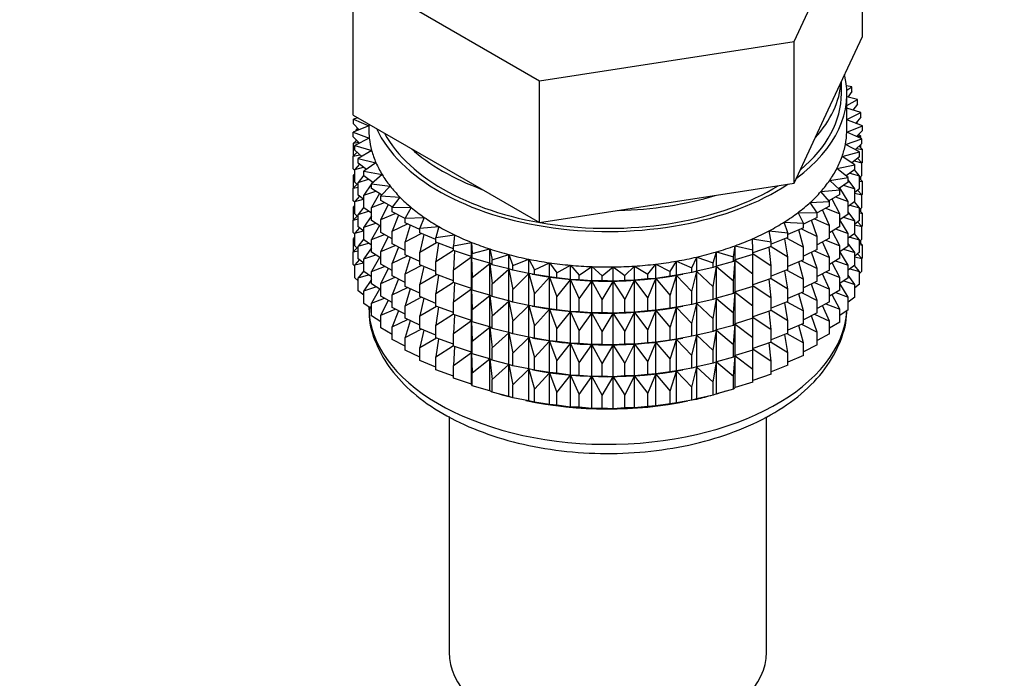
# Model space of a CAD drawing. Units: millimetres. Extents: x 0 to 1485, y 0 to 2755.
# Drawn here: x 1150 to 1195, y 235 to 265 of the extents above; entities that cross this region are included whole.
import ezdxf
from ezdxf import colors
from ezdxf.entities.mleader import LeaderData, LeaderLine
from ezdxf.math import Vec2, Vec3

# ---------------------------------------------------------------- set-up
doc = ezdxf.new("R2010")
doc.units = ezdxf.units.MM
doc.layers.add('DV6_Défaut', color=7, linetype='Continuous')
doc.layers.add('Défaut', color=7, linetype='Continuous')

# ---------------------------------------------------------------- blocks, each defined once
blk = doc.blocks.new('_DOT')
at = {"color": 0}
blk.add_line((0, 0), (-1, 0), dxfattribs=at)
at = {"color": 0, "const_width": 0.333}
blk.add_lwpolyline([(-0.1665, 0, 1), (0.1665, 0, 1)], format="xyb", close=True, dxfattribs=at)
blk = doc.blocks.new('SE5')
at = {"layer": 'DV6_Défaut', "color": 7, "linetype": 'Continuous'}
for p, q in [((1185.303, 264.345), (1188.441, 271.107)), ((1188.441, 264.575), (1188.441, 271.107)), ((1165.019, 267.483), (1173.592, 262.534)), ((1165.019, 260.951), (1165.019, 267.483)), ((1186.872, 261.194), (1188.441, 264.575)), ((1173.592, 262.534), (1185.303, 264.345)), ((1185.303, 257.813), (1185.303, 264.345)), ((1173.592, 256.002), (1173.592, 262.534)), ((1187.48, 261.947), (1187.48, 262.504)), ((1187.955, 262.26), (1187.713, 262.303)), ((1187.727, 262.099), (1187.955, 262.26)), ((1187.73, 260.314), (1187.73, 261.947)), ((1187.955, 262.042), (1187.775, 261.775)), ((1187.955, 262.042), (1187.955, 262.26)), ((1188.212, 261.671), (1187.73, 261.786)), ((1187.73, 261.387), (1188.212, 261.671)), ((1188.212, 261.454), (1188.004, 261.184)), ((1188.212, 261.454), (1188.212, 261.671)), ((1165.019, 260.951), (1169.306, 258.476)), ((1185.303, 257.813), (1186.872, 261.194)), ((1188.376, 261.071), (1187.73, 261.266)), ((1187.73, 260.753), (1188.376, 261.071)), ((1188.376, 260.854), (1188.376, 261.071)), ((1165.226, 260.832), (1165.037, 260.769)), ((1165.037, 260.769), (1165.73, 260.457)), ((1165.037, 260.552), (1165.037, 260.769)), ((1165.293, 260.276), (1165.037, 260.552)), ((1165.73, 260.541), (1165.73, 260.314)), ((1188.447, 260.465), (1187.73, 260.732)), ((1188.376, 260.854), (1188.137, 260.581)), ((1188.147, 260.577), (1188.212, 260.569)), ((1188.212, 260.569), (1188.161, 260.608)), ((1188.212, 260.553), (1188.212, 260.569)), ((1165.73, 260.455), (1165.013, 260.162)), ((1165.013, 260.162), (1165.755, 259.886)), ((1165.013, 259.945), (1165.013, 260.162)), ((1165.236, 260.337), (1165.155, 260.27)), ((1165.155, 260.27), (1165.282, 260.288)), ((1165.155, 260.22), (1165.155, 260.27)), ((1187.727, 260.171), (1188.447, 260.465)), ((1188.424, 259.858), (1187.727, 260.171)), ((1188.447, 260.248), (1188.174, 259.971)), ((1188.376, 259.969), (1188.266, 260.064)), ((1188.447, 260.248), (1188.447, 260.465)), ((1165.305, 259.665), (1165.013, 259.945)), ((1165.173, 259.791), (1165.037, 259.667)), ((1165.037, 259.667), (1165.261, 259.707)), ((1165.037, 259.079), (1165.037, 259.667)), ((1165.755, 259.886), (1165.084, 259.556)), ((1165.155, 259.774), (1165.155, 259.809)), ((1187.661, 259.602), (1188.424, 259.858)), ((1188.306, 259.255), (1187.661, 259.602)), ((1188.424, 259.641), (1188.113, 259.359)), ((1188.2, 259.997), (1188.376, 259.969)), ((1188.376, 259.88), (1188.376, 259.969)), ((1188.376, 259.432), (1188.376, 259.598)), ((1188.424, 259.641), (1188.424, 259.858)), ((1165.194, 259.244), (1165.013, 259.06)), ((1165.013, 259.06), (1165.328, 259.128)), ((1165.084, 259.556), (1165.866, 259.32)), ((1165.084, 259.339), (1165.084, 259.556)), ((1165.415, 259.054), (1165.084, 259.339)), ((1165.866, 259.32), (1165.248, 258.956)), ((1187.507, 259.04), (1188.306, 259.255)), ((1188.177, 259.417), (1188.447, 259.364)), ((1188.447, 259.364), (1188.287, 259.517)), ((1188.306, 259.038), (1188.306, 259.255)), ((1188.447, 258.776), (1188.447, 259.364)), ((1165.013, 258.472), (1165.013, 259.06)), ((1165.299, 258.7), (1165.084, 258.454)), ((1165.248, 258.956), (1166.064, 258.762)), ((1165.248, 258.739), (1165.248, 258.956)), ((1165.622, 258.45), (1165.248, 258.739)), ((1166.064, 258.762), (1165.505, 258.368)), ((1188.095, 258.66), (1187.507, 259.04)), ((1188.306, 259.038), (1187.954, 258.751)), ((1188.065, 258.842), (1188.424, 258.757)), ((1188.424, 258.757), (1188.224, 258.971)), ((1188.447, 258.776), (1188.424, 258.752)), ((1188.424, 258.169), (1188.424, 258.757)), ((1165.084, 258.404), (1165.013, 258.472)), ((1165.084, 258.238), (1165.037, 258.195)), ((1165.084, 258.454), (1165.484, 258.557)), ((1165.084, 257.867), (1165.084, 258.454)), ((1165.505, 258.368), (1166.347, 258.216)), ((1165.505, 258.15), (1165.505, 258.368)), ((1166.347, 258.216), (1165.853, 257.794)), ((1169.306, 258.476), (1173.592, 256.002)), ((1187.265, 258.487), (1188.095, 258.66)), ((1187.792, 258.079), (1187.265, 258.487)), ((1188.095, 258.443), (1187.698, 258.152)), ((1187.866, 258.275), (1188.306, 258.153)), ((1188.306, 258.153), (1188.078, 258.431)), ((1188.095, 258.443), (1188.095, 258.66)), ((1165.194, 257.772), (1165.013, 257.588)), ((1165.037, 258.195), (1165.084, 258.203)), ((1165.037, 257.615), (1165.037, 258.195)), ((1165.248, 257.725), (1165.084, 257.867)), ((1165.505, 258.188), (1165.248, 257.855)), ((1165.248, 257.855), (1165.726, 257.996)), ((1165.248, 257.267), (1165.248, 257.855)), ((1165.926, 257.857), (1165.505, 258.15)), ((1165.853, 257.783), (1165.505, 257.266)), ((1165.853, 257.794), (1166.715, 257.687)), ((1165.853, 257.577), (1165.853, 257.794)), ((1165.91, 257.868), (1165.871, 257.81)), ((1179.448, 256.907), (1185.303, 257.813)), ((1186.939, 257.949), (1187.792, 258.079)), ((1187.401, 257.515), (1186.939, 257.949)), ((1187.792, 257.862), (1187.347, 257.566)), ((1187.792, 257.862), (1187.792, 258.079)), ((1188.095, 257.559), (1187.792, 257.978)), ((1188.424, 258.169), (1188.306, 258.062)), ((1188.306, 257.566), (1188.306, 258.153)), ((1188.447, 257.891), (1188.306, 258.027)), ((1188.306, 257.919), (1188.447, 257.891)), ((1188.376, 257.959), (1188.376, 258.126)), ((1188.447, 257.312), (1188.447, 257.891)), ((1165.013, 257.588), (1165.248, 257.639)), ((1165.013, 257.008), (1165.013, 257.588)), ((1165.505, 257.266), (1166.053, 257.451)), ((1166.324, 257.28), (1165.853, 257.577)), ((1166.23, 257.347), (1165.853, 256.693)), ((1166.715, 257.687), (1166.288, 257.242)), ((1186.531, 257.43), (1187.401, 257.515)), ((1186.923, 256.974), (1186.531, 257.43)), ((1187.401, 257.298), (1187.401, 257.515)), ((1187.792, 256.977), (1187.402, 257.603)), ((1187.581, 257.722), (1188.095, 257.559)), ((1188.306, 257.566), (1188.095, 257.394)), ((1188.095, 256.971), (1188.095, 257.559)), ((1188.095, 257.362), (1188.424, 257.284)), ((1188.424, 257.284), (1188.224, 257.499)), ((1188.447, 257.312), (1188.419, 257.283)), ((1165.084, 256.94), (1165.013, 257.008)), ((1165.299, 257.228), (1165.084, 256.982)), ((1165.084, 256.982), (1165.484, 257.085)), ((1165.084, 256.402), (1165.084, 256.982)), ((1165.505, 257.068), (1165.248, 257.267)), ((1165.505, 256.678), (1165.505, 257.266)), ((1165.853, 256.693), (1166.462, 256.925)), ((1166.288, 257.242), (1167.163, 257.179)), ((1166.288, 257.024), (1166.288, 257.242)), ((1166.815, 256.724), (1166.288, 257.024)), ((1167.163, 257.179), (1166.807, 256.714)), ((1173.592, 256.002), (1179.448, 256.907)), ((1186.044, 256.935), (1186.923, 256.974)), ((1186.364, 256.46), (1186.044, 256.935)), ((1187.401, 257.298), (1186.902, 256.999)), ((1186.923, 256.757), (1186.923, 256.974)), ((1187.401, 256.414), (1187.045, 257.085)), ((1187.213, 257.185), (1187.792, 256.977)), ((1187.792, 256.389), (1187.792, 256.977)), ((1188.095, 256.971), (1187.792, 256.749)), ((1188.306, 256.681), (1188.078, 256.958)), ((1188.424, 256.705), (1188.424, 257.284)), ((1165.084, 256.773), (1165.037, 256.73)), ((1165.037, 256.73), (1165.084, 256.739)), ((1165.037, 256.152), (1165.037, 256.73)), ((1165.248, 256.261), (1165.084, 256.402)), ((1165.505, 256.716), (1165.248, 256.382)), ((1165.248, 256.382), (1165.726, 256.524)), ((1165.853, 256.436), (1165.505, 256.678)), ((1165.853, 256.105), (1165.853, 256.693)), ((1166.623, 256.833), (1166.288, 256.14)), ((1166.288, 256.14), (1166.95, 256.423)), ((1166.807, 256.714), (1167.688, 256.697)), ((1166.807, 256.496), (1166.807, 256.714)), ((1167.406, 256.189), (1166.807, 256.496)), ((1167.688, 256.697), (1167.406, 256.214)), ((1185.482, 256.466), (1186.364, 256.46)), ((1185.727, 255.977), (1185.482, 256.466)), ((1186.923, 256.757), (1186.364, 256.454)), ((1186.364, 256.243), (1186.364, 256.46)), ((1186.923, 255.873), (1186.609, 256.587)), ((1186.764, 256.671), (1187.401, 256.414)), ((1187.401, 255.826), (1187.401, 256.414)), ((1188.095, 256.086), (1187.792, 256.506)), ((1187.866, 256.803), (1188.306, 256.681)), ((1188.424, 256.705), (1188.306, 256.598)), ((1188.306, 256.101), (1188.306, 256.681)), ((1188.447, 256.427), (1188.306, 256.563)), ((1188.306, 256.455), (1188.447, 256.427)), ((1188.376, 256.495), (1188.376, 256.662)), ((1188.447, 255.849), (1188.447, 256.427)), ((1165.194, 256.307), (1165.013, 256.123)), ((1165.013, 256.123), (1165.248, 256.174)), ((1165.013, 255.545), (1165.013, 256.123)), ((1165.248, 255.802), (1165.248, 256.382)), ((1165.853, 256.311), (1165.505, 255.794)), ((1165.505, 255.794), (1166.053, 255.979)), ((1166.288, 255.831), (1165.853, 256.105)), ((1166.288, 255.552), (1166.288, 256.14)), ((1167.097, 256.347), (1166.807, 255.612)), ((1166.807, 255.612), (1167.512, 255.948)), ((1167.406, 256.214), (1168.286, 256.243)), ((1167.406, 255.997), (1167.406, 256.214)), ((1168.079, 255.685), (1167.406, 255.997)), ((1168.286, 256.243), (1168.079, 255.748)), ((1184.849, 256.029), (1185.727, 255.977)), ((1185.017, 255.529), (1184.849, 256.029)), ((1186.364, 256.243), (1185.727, 255.932)), ((1185.727, 255.76), (1185.727, 255.977)), ((1186.364, 255.358), (1186.099, 256.114)), ((1186.238, 256.182), (1186.923, 255.873)), ((1187.792, 256.389), (1187.401, 256.13)), ((1187.792, 255.505), (1187.401, 256.132)), ((1187.581, 256.249), (1188.095, 256.086)), ((1188.306, 256.101), (1188.095, 255.929)), ((1188.095, 255.506), (1188.095, 256.086)), ((1188.424, 255.82), (1188.224, 256.035)), ((1165.084, 255.477), (1165.013, 255.545)), ((1165.299, 255.763), (1165.084, 255.518)), ((1165.084, 255.518), (1165.484, 255.62)), ((1165.084, 254.939), (1165.084, 255.518)), ((1165.505, 255.603), (1165.248, 255.802)), ((1165.505, 255.214), (1165.505, 255.794)), ((1166.227, 255.869), (1165.853, 255.221)), ((1166.807, 255.257), (1166.288, 255.552)), ((1166.807, 255.024), (1166.807, 255.612)), ((1167.644, 255.887), (1167.406, 255.113)), ((1167.406, 255.113), (1168.145, 255.504)), ((1168.079, 255.748), (1168.952, 255.823)), ((1168.079, 255.531), (1168.079, 255.748)), ((1168.823, 255.223), (1168.079, 255.531)), ((1168.952, 255.823), (1168.823, 255.319)), ((1184.152, 255.626), (1185.017, 255.529)), ((1184.241, 255.119), (1184.152, 255.626)), ((1185.727, 255.76), (1185.017, 255.449)), ((1185.017, 255.312), (1185.017, 255.529)), ((1185.727, 254.875), (1185.517, 255.668)), ((1185.64, 255.722), (1186.364, 255.358)), ((1186.923, 255.285), (1186.923, 255.873)), ((1187.401, 255.826), (1186.923, 255.54)), ((1187.401, 254.941), (1187.045, 255.613)), ((1187.213, 255.713), (1187.792, 255.505)), ((1188.095, 255.506), (1187.792, 255.284)), ((1187.792, 254.925), (1187.792, 255.505)), ((1188.306, 255.217), (1188.078, 255.494)), ((1188.095, 255.898), (1188.424, 255.82)), ((1188.447, 255.849), (1188.418, 255.819)), ((1188.424, 255.242), (1188.424, 255.82)), ((1165.084, 255.311), (1165.037, 255.268)), ((1165.037, 255.268), (1165.084, 255.277)), ((1165.037, 254.68), (1165.037, 255.268)), ((1165.505, 255.251), (1165.248, 254.918)), ((1165.248, 254.918), (1165.726, 255.06)), ((1165.853, 254.971), (1165.505, 255.214)), ((1165.853, 255.221), (1166.462, 255.453)), ((1165.853, 254.641), (1165.853, 255.221)), ((1166.623, 255.361), (1166.288, 254.668)), ((1167.406, 254.525), (1167.406, 255.113)), ((1168.259, 255.457), (1168.079, 254.647)), ((1168.079, 254.647), (1168.844, 255.094)), ((1168.823, 255.319), (1169.681, 255.438)), ((1168.823, 255.102), (1168.823, 255.319)), ((1169.63, 254.803), (1168.823, 255.102)), ((1168.939, 255.059), (1168.823, 254.217)), ((1169.681, 255.438), (1169.63, 254.93)), ((1169.63, 254.93), (1170.466, 255.093)), ((1170.466, 255.093), (1170.495, 254.584)), ((1170.466, 254.44), (1170.466, 255.093)), ((1183.394, 255.261), (1184.241, 255.119)), ((1183.404, 254.751), (1183.394, 255.261)), ((1185.017, 255.312), (1184.241, 255.007)), ((1184.241, 254.902), (1184.241, 255.119)), ((1185.017, 254.427), (1184.869, 255.254)), ((1184.974, 255.295), (1185.727, 254.875)), ((1186.364, 254.771), (1186.364, 255.358)), ((1186.923, 255.285), (1186.364, 254.982)), ((1186.923, 254.4), (1186.609, 255.115)), ((1186.764, 255.199), (1187.401, 254.941)), ((1188.095, 254.622), (1187.792, 255.041)), ((1187.866, 255.338), (1188.306, 255.217)), ((1188.424, 255.242), (1188.306, 255.135)), ((1188.306, 254.638), (1188.306, 255.217)), ((1188.447, 254.965), (1188.306, 255.101)), ((1188.376, 255.033), (1188.376, 255.199)), ((1165.194, 254.845), (1165.013, 254.661)), ((1165.013, 254.661), (1165.248, 254.712)), ((1165.013, 254.073), (1165.013, 254.661)), ((1165.248, 254.798), (1165.084, 254.939)), ((1165.248, 254.34), (1165.248, 254.918)), ((1165.853, 254.846), (1165.505, 254.329)), ((1166.288, 254.366), (1165.853, 254.641)), ((1166.288, 254.668), (1166.95, 254.951)), ((1166.288, 254.088), (1166.288, 254.668)), ((1167.406, 254.716), (1166.807, 255.024)), ((1167.097, 254.875), (1166.807, 254.14)), ((1168.079, 254.059), (1168.079, 254.647)), ((1168.823, 254.217), (1169.63, 254.741)), ((1169.63, 254.713), (1169.63, 254.93)), ((1170.466, 254.44), (1169.63, 254.713)), ((1169.677, 254.698), (1169.63, 253.828)), ((1170.495, 254.584), (1171.302, 254.79)), ((1171.302, 254.79), (1171.409, 254.285)), ((1171.302, 254.136), (1171.302, 254.79)), ((1181.577, 254.153), (1181.724, 254.655)), ((1181.724, 254.655), (1182.514, 254.428)), ((1181.724, 254.001), (1181.724, 254.655)), ((1182.514, 254.428), (1182.583, 254.936)), ((1182.583, 254.936), (1183.404, 254.751)), ((1182.583, 254.283), (1182.583, 254.936)), ((1184.241, 254.902), (1183.404, 254.611)), ((1183.404, 254.534), (1183.404, 254.751)), ((1183.404, 254.588), (1184.241, 254.018)), ((1184.241, 254.018), (1184.16, 254.874)), ((1184.241, 254.905), (1185.017, 254.427)), ((1185.727, 254.288), (1185.727, 254.875)), ((1186.364, 254.771), (1185.727, 254.46)), ((1186.364, 253.886), (1186.099, 254.641)), ((1186.238, 254.71), (1186.923, 254.4)), ((1187.401, 254.361), (1187.401, 254.941)), ((1187.792, 254.925), (1187.401, 254.665)), ((1187.792, 254.04), (1187.401, 254.668)), ((1187.581, 254.785), (1188.095, 254.622)), ((1188.306, 254.638), (1188.095, 254.466)), ((1188.095, 254.044), (1188.095, 254.622)), ((1188.306, 254.993), (1188.447, 254.965)), ((1188.447, 254.376), (1188.447, 254.965)), ((1165.299, 254.301), (1165.084, 254.056)), ((1165.084, 254.056), (1165.483, 254.158)), ((1165.505, 254.141), (1165.248, 254.34)), ((1165.505, 254.329), (1166.053, 254.514)), ((1165.505, 253.751), (1165.505, 254.329)), ((1166.227, 254.405), (1165.853, 253.756)), ((1166.807, 254.14), (1167.512, 254.476)), ((1166.807, 253.56), (1166.807, 254.14)), ((1168.079, 254.213), (1167.406, 254.525)), ((1167.644, 254.415), (1167.406, 253.641)), ((1168.823, 253.63), (1168.823, 254.217)), ((1169.63, 253.828), (1170.466, 254.428)), ((1170.495, 254.367), (1170.466, 254.44)), ((1170.466, 254.428), (1170.495, 253.483)), ((1170.466, 252.967), (1170.466, 254.428)), ((1170.495, 254.367), (1170.495, 254.584)), ((1171.302, 254.136), (1170.495, 254.367)), ((1171.409, 254.067), (1171.302, 254.136)), ((1171.409, 254.285), (1172.181, 254.531)), ((1171.409, 254.067), (1171.409, 254.285)), ((1172.181, 254.531), (1172.367, 254.033)), ((1172.181, 253.878), (1172.181, 254.531)), ((1172.367, 254.033), (1173.097, 254.319)), ((1173.097, 254.319), (1173.36, 253.833)), ((1173.097, 253.665), (1173.097, 254.319)), ((1173.36, 253.833), (1174.042, 254.155)), ((1174.042, 254.155), (1174.379, 253.685)), ((1174.042, 253.502), (1174.042, 254.155)), ((1179.594, 253.752), (1179.894, 254.231)), ((1179.894, 254.231), (1180.601, 253.927)), ((1179.894, 253.577), (1179.894, 254.231)), ((1180.601, 253.927), (1180.825, 254.419)), ((1180.825, 254.419), (1181.577, 254.153)), ((1180.825, 253.766), (1180.825, 254.419)), ((1181.577, 253.936), (1181.577, 254.153)), ((1182.514, 254.211), (1181.724, 254.001)), ((1182.514, 254.211), (1182.514, 254.428)), ((1182.583, 254.283), (1182.514, 254.211)), ((1182.514, 253.327), (1182.583, 254.271)), ((1183.404, 254.534), (1182.583, 254.283)), ((1182.583, 254.271), (1183.404, 253.65)), ((1182.583, 252.81), (1182.583, 254.271)), ((1183.404, 253.65), (1183.395, 254.531)), ((1185.017, 253.84), (1185.017, 254.427)), ((1185.727, 254.288), (1185.017, 253.977)), ((1185.727, 253.403), (1185.517, 254.196)), ((1185.64, 254.25), (1186.364, 253.886)), ((1186.923, 253.82), (1186.923, 254.4)), ((1187.401, 254.361), (1186.923, 254.075)), ((1187.401, 253.477), (1187.045, 254.148)), ((1187.213, 254.249), (1187.792, 254.04)), ((1188.095, 254.436), (1188.424, 254.358)), ((1188.424, 254.358), (1188.225, 254.572)), ((1188.447, 254.376), (1188.424, 254.352)), ((1188.424, 253.769), (1188.424, 254.358)), ((1165.084, 254.005), (1165.013, 254.073)), ((1165.084, 253.467), (1165.084, 254.056)), ((1165.505, 253.789), (1165.248, 253.456)), ((1165.853, 253.508), (1165.505, 253.751)), ((1165.853, 253.756), (1166.462, 253.989)), ((1165.853, 253.178), (1165.853, 253.756)), ((1166.807, 253.792), (1166.288, 254.088)), ((1166.623, 253.896), (1166.288, 253.203)), ((1167.406, 253.641), (1168.145, 254.032)), ((1168.823, 253.75), (1168.079, 254.059)), ((1168.259, 253.984), (1168.079, 253.175)), ((1169.63, 253.241), (1169.63, 253.828)), ((1170.495, 253.483), (1171.302, 254.125)), ((1171.302, 254.125), (1171.409, 253.183)), ((1171.302, 252.664), (1171.302, 254.125)), ((1172.181, 253.878), (1171.409, 254.067)), ((1171.409, 253.183), (1172.181, 253.866)), ((1172.367, 253.816), (1172.181, 253.878)), ((1172.181, 253.866), (1172.367, 252.932)), ((1172.181, 252.405), (1172.181, 253.866)), ((1172.367, 253.816), (1172.367, 254.033)), ((1173.097, 253.665), (1172.367, 253.816)), ((1173.36, 253.616), (1173.36, 253.833)), ((1174.379, 253.685), (1175.009, 254.041)), ((1174.379, 253.467), (1174.379, 253.685)), ((1175.009, 254.041), (1175.418, 253.59)), ((1175.009, 253.387), (1175.009, 254.041)), ((1175.418, 253.59), (1175.99, 253.977)), ((1175.99, 253.977), (1176.467, 253.549)), ((1175.99, 253.323), (1175.99, 253.977)), ((1176.467, 253.549), (1176.977, 253.964)), ((1176.977, 253.964), (1177.519, 253.562)), ((1176.977, 253.311), (1176.977, 253.964)), ((1177.519, 253.562), (1177.962, 254.003)), ((1177.962, 254.003), (1178.564, 253.63)), ((1177.962, 253.349), (1177.962, 254.003)), ((1178.564, 253.63), (1178.937, 254.092)), ((1178.937, 254.092), (1179.594, 253.752)), ((1178.937, 253.438), (1178.937, 254.092)), ((1179.594, 253.535), (1179.594, 253.752)), ((1180.601, 253.71), (1179.894, 253.577)), ((1180.601, 253.71), (1180.601, 253.927)), ((1180.825, 253.766), (1180.601, 253.71)), ((1180.601, 252.825), (1180.825, 253.754)), ((1181.577, 253.936), (1180.825, 253.766)), ((1180.825, 253.754), (1181.577, 253.051)), ((1180.825, 252.293), (1180.825, 253.754)), ((1181.724, 254.001), (1181.577, 253.936)), ((1181.577, 253.051), (1181.724, 253.99)), ((1181.724, 253.99), (1182.514, 253.327)), ((1181.724, 252.529), (1181.724, 253.99)), ((1184.241, 253.43), (1184.241, 254.018)), ((1185.017, 253.84), (1184.241, 253.535)), ((1185.017, 252.955), (1184.869, 253.781)), ((1184.974, 253.822), (1185.727, 253.403)), ((1186.364, 253.306), (1186.364, 253.886)), ((1186.923, 253.82), (1186.364, 253.517)), ((1186.764, 253.734), (1187.401, 253.477)), ((1188.095, 254.044), (1187.792, 253.821)), ((1187.792, 253.462), (1187.792, 254.04)), ((1187.867, 253.876), (1188.306, 253.755)), ((1188.306, 253.755), (1188.078, 254.031)), ((1188.424, 253.769), (1188.306, 253.662)), ((1188.306, 253.166), (1188.306, 253.755)), ((1165.248, 253.325), (1165.084, 253.467)), ((1165.248, 253.456), (1165.725, 253.597)), ((1165.248, 252.867), (1165.248, 253.456)), ((1165.853, 253.384), (1165.505, 252.867)), ((1166.288, 253.203), (1166.95, 253.486)), ((1167.406, 253.252), (1166.807, 253.56)), ((1167.097, 253.41), (1166.807, 252.675)), ((1167.406, 253.061), (1167.406, 253.641)), ((1168.079, 253.175), (1168.844, 253.622)), ((1169.63, 253.331), (1168.823, 253.63)), ((1168.939, 253.587), (1168.823, 252.745)), ((1168.823, 252.745), (1169.63, 253.268)), ((1170.466, 252.967), (1169.63, 253.241)), ((1170.495, 252.895), (1170.495, 253.483)), ((1172.367, 252.932), (1173.097, 253.654)), ((1173.36, 253.616), (1173.097, 253.665)), ((1173.097, 253.654), (1173.36, 252.731)), ((1173.097, 252.193), (1173.097, 253.654)), ((1173.247, 253.635), (1173.374, 253.612)), ((1174.042, 253.502), (1173.36, 253.616)), ((1173.36, 252.731), (1174.042, 253.49)), ((1174.379, 253.467), (1174.042, 253.502)), ((1174.042, 253.49), (1174.379, 252.583)), ((1174.042, 252.029), (1174.042, 253.49)), ((1175.009, 253.387), (1174.379, 253.467)), ((1174.379, 252.583), (1175.009, 253.376)), ((1175.418, 253.372), (1175.009, 253.387)), ((1175.009, 253.376), (1175.418, 252.488)), ((1175.009, 251.915), (1175.009, 253.376)), ((1175.418, 253.372), (1175.418, 253.59)), ((1175.99, 253.323), (1175.418, 253.372)), ((1175.418, 252.488), (1175.99, 253.312)), ((1176.467, 253.332), (1175.99, 253.323)), ((1175.99, 253.312), (1176.467, 252.447)), ((1175.99, 251.851), (1175.99, 253.312)), ((1176.467, 253.332), (1176.467, 253.549)), ((1176.977, 253.311), (1176.467, 253.332)), ((1176.467, 252.447), (1176.977, 253.299)), ((1177.519, 253.345), (1176.977, 253.311)), ((1176.977, 253.299), (1177.519, 252.461)), ((1176.977, 251.838), (1176.977, 253.299)), ((1177.519, 253.345), (1177.519, 253.562)), ((1177.962, 253.349), (1177.519, 253.345)), ((1177.519, 252.461), (1177.962, 253.337)), ((1178.564, 253.413), (1177.962, 253.349)), ((1177.962, 253.337), (1178.564, 252.529)), ((1177.962, 251.877), (1177.962, 253.337)), ((1178.564, 253.413), (1178.564, 253.63)), ((1178.937, 253.438), (1178.564, 253.413)), ((1178.564, 252.529), (1178.937, 253.427)), ((1179.594, 253.535), (1178.937, 253.438)), ((1178.937, 253.427), (1179.594, 252.65)), ((1178.937, 251.966), (1178.937, 253.427)), ((1179.894, 253.577), (1179.594, 253.535)), ((1179.594, 252.65), (1179.894, 253.566)), ((1179.894, 253.566), (1180.601, 252.825)), ((1179.894, 252.105), (1179.894, 253.566)), ((1180.086, 253.612), (1180.176, 253.628)), ((1182.514, 252.739), (1182.514, 253.327)), ((1183.404, 253.062), (1183.404, 253.65)), ((1184.241, 253.43), (1183.404, 253.139)), ((1184.241, 252.545), (1184.16, 253.402)), ((1184.241, 253.433), (1185.017, 252.955)), ((1185.727, 252.823), (1185.727, 253.403)), ((1186.364, 253.306), (1185.727, 252.995)), ((1186.238, 253.245), (1186.923, 252.936)), ((1186.923, 252.936), (1186.609, 253.65)), ((1187.401, 252.899), (1187.401, 253.477)), ((1187.792, 253.462), (1187.401, 253.202)), ((1187.582, 253.323), (1188.095, 253.16)), ((1188.095, 253.16), (1187.792, 253.579)), ((1165.505, 252.668), (1165.248, 252.867)), ((1165.505, 252.867), (1166.052, 253.052)), ((1165.505, 252.279), (1165.505, 252.867)), ((1166.288, 252.904), (1165.853, 253.178)), ((1166.226, 252.942), (1165.853, 252.294)), ((1166.288, 252.625), (1166.288, 253.203)), ((1166.807, 252.675), (1167.512, 253.011)), ((1168.079, 252.749), (1167.406, 253.061)), ((1167.644, 252.95), (1167.406, 252.176)), ((1168.079, 252.595), (1168.079, 253.175)), ((1169.677, 253.225), (1169.63, 252.356)), ((1169.63, 252.356), (1170.466, 252.956)), ((1170.495, 252.895), (1170.466, 252.967)), ((1170.466, 251.503), (1170.466, 252.956)), ((1170.466, 252.956), (1170.495, 252.01)), ((1171.302, 252.664), (1170.495, 252.895)), ((1171.409, 252.595), (1171.409, 253.183)), ((1172.367, 252.344), (1172.367, 252.932)), ((1180.601, 252.237), (1180.601, 252.825)), ((1181.577, 252.463), (1181.577, 253.051)), ((1182.583, 252.81), (1182.514, 252.739)), ((1182.514, 251.855), (1182.583, 252.799)), ((1183.404, 253.062), (1182.583, 252.81)), ((1182.583, 251.346), (1182.583, 252.799)), ((1182.583, 252.799), (1183.404, 252.178)), ((1183.404, 252.178), (1183.395, 253.059)), ((1183.404, 253.116), (1184.241, 252.545)), ((1185.017, 252.375), (1185.017, 252.955)), ((1185.727, 252.823), (1185.017, 252.512)), ((1185.64, 252.785), (1186.364, 252.422)), ((1186.364, 252.422), (1186.099, 253.177)), ((1186.923, 252.358), (1186.923, 252.936)), ((1187.401, 252.899), (1186.923, 252.612)), ((1187.214, 252.787), (1187.792, 252.578)), ((1187.792, 252.578), (1187.401, 253.206)), ((1188.306, 253.166), (1188.095, 252.994)), ((1188.095, 252.571), (1188.095, 253.16)), ((1165.853, 252.294), (1166.461, 252.526)), ((1166.807, 252.329), (1166.288, 252.625)), ((1166.623, 252.434), (1166.288, 251.741)), ((1166.807, 252.097), (1166.807, 252.675)), ((1167.406, 252.176), (1168.145, 252.567)), ((1168.823, 252.286), (1168.079, 252.595)), ((1168.259, 252.52), (1168.079, 251.71)), ((1168.823, 252.165), (1168.823, 252.745)), ((1169.63, 251.776), (1169.63, 252.356)), ((1170.495, 252.01), (1171.302, 252.653)), ((1171.409, 252.595), (1171.302, 252.664)), ((1171.302, 251.2), (1171.302, 252.653)), ((1171.302, 252.653), (1171.409, 251.711)), ((1172.181, 252.405), (1171.409, 252.595)), ((1171.409, 251.711), (1172.181, 252.394)), ((1172.367, 252.344), (1172.181, 252.405)), ((1172.181, 250.941), (1172.181, 252.394)), ((1172.181, 252.394), (1172.367, 251.46)), ((1173.097, 252.193), (1172.367, 252.344)), ((1173.36, 252.144), (1173.36, 252.731)), ((1174.379, 251.995), (1174.379, 252.583)), ((1175.418, 251.9), (1175.418, 252.488)), ((1176.467, 251.859), (1176.467, 252.447)), ((1177.519, 251.873), (1177.519, 252.461)), ((1178.564, 251.941), (1178.564, 252.529)), ((1179.594, 252.063), (1179.594, 252.65)), ((1181.577, 252.463), (1180.825, 252.293)), ((1181.724, 252.529), (1181.577, 252.463)), ((1181.577, 251.579), (1181.724, 252.517)), ((1182.514, 252.739), (1181.724, 252.529)), ((1181.724, 251.065), (1181.724, 252.517)), ((1181.724, 252.517), (1182.514, 251.855)), ((1184.241, 251.965), (1184.241, 252.545)), ((1185.017, 252.375), (1184.241, 252.071)), ((1184.974, 252.358), (1185.727, 251.939)), ((1185.727, 251.939), (1185.517, 252.731)), ((1186.364, 251.844), (1186.364, 252.422)), ((1186.923, 252.358), (1186.364, 252.055)), ((1187.401, 252.015), (1187.045, 252.686)), ((1187.792, 251.99), (1187.792, 252.578)), ((1188.095, 252.571), (1187.792, 252.349)), ((1165.853, 252.036), (1165.505, 252.279)), ((1165.853, 251.705), (1165.853, 252.294)), ((1166.288, 251.741), (1166.949, 252.024)), ((1167.406, 251.789), (1166.807, 252.097)), ((1167.097, 251.948), (1166.807, 251.213)), ((1167.406, 251.598), (1167.406, 252.176)), ((1168.079, 251.71), (1168.844, 252.158)), ((1169.63, 251.867), (1168.823, 252.165)), ((1168.939, 252.123), (1168.823, 251.281)), ((1170.495, 251.43), (1170.495, 252.01)), ((1172.367, 251.46), (1173.097, 252.182)), ((1173.36, 252.144), (1173.097, 252.193)), ((1173.097, 250.729), (1173.097, 252.182)), ((1173.097, 252.182), (1173.36, 251.259)), ((1173.247, 252.163), (1173.374, 252.14)), ((1174.042, 252.029), (1173.36, 252.144)), ((1173.36, 251.259), (1174.042, 252.018)), ((1174.379, 251.995), (1174.042, 252.029)), ((1174.042, 250.565), (1174.042, 252.018)), ((1174.042, 252.018), (1174.379, 251.111)), ((1175.009, 251.915), (1174.379, 251.995)), ((1174.379, 251.111), (1175.009, 251.903)), ((1175.418, 251.9), (1175.009, 251.915)), ((1175.009, 250.451), (1175.009, 251.903)), ((1175.009, 251.903), (1175.418, 251.016)), ((1175.99, 251.851), (1175.418, 251.9)), ((1177.519, 251.873), (1176.977, 251.838)), ((1177.962, 251.877), (1177.519, 251.873)), ((1178.564, 251.941), (1177.962, 251.877)), ((1178.937, 251.966), (1178.564, 251.941)), ((1178.564, 251.056), (1178.937, 251.954)), ((1179.594, 252.063), (1178.937, 251.966)), ((1178.937, 250.501), (1178.937, 251.954)), ((1178.937, 251.954), (1179.594, 251.178)), ((1179.894, 252.105), (1179.594, 252.063)), ((1179.594, 251.178), (1179.894, 252.094)), ((1180.601, 252.237), (1179.894, 252.105)), ((1179.894, 250.641), (1179.894, 252.094)), ((1179.894, 252.094), (1180.601, 251.353)), ((1180.086, 252.14), (1180.176, 252.156)), ((1180.825, 252.293), (1180.601, 252.237)), ((1180.601, 251.353), (1180.825, 252.282)), ((1180.825, 250.829), (1180.825, 252.282)), ((1180.825, 252.282), (1181.577, 251.579)), ((1183.404, 251.598), (1183.404, 252.178)), ((1184.241, 251.965), (1183.404, 251.674)), ((1184.241, 251.081), (1184.16, 251.937)), ((1184.241, 251.969), (1185.017, 251.491)), ((1185.017, 251.491), (1184.869, 252.317)), ((1185.727, 251.361), (1185.727, 251.939)), ((1186.923, 251.474), (1186.61, 252.188)), ((1186.765, 252.272), (1187.401, 252.015)), ((1187.401, 251.426), (1187.401, 252.015)), ((1187.792, 251.99), (1187.401, 251.73)), ((1166.288, 251.431), (1165.853, 251.705)), ((1166.288, 251.153), (1166.288, 251.741)), ((1166.807, 251.213), (1167.512, 251.549)), ((1168.079, 251.286), (1167.406, 251.598)), ((1167.643, 251.488), (1167.406, 250.714)), ((1168.079, 251.132), (1168.079, 251.71)), ((1168.823, 251.281), (1169.63, 251.804)), ((1170.466, 251.503), (1169.63, 251.776)), ((1169.677, 251.761), (1169.63, 250.892)), ((1169.63, 250.892), (1170.466, 251.491)), ((1170.495, 251.43), (1170.466, 251.503)), ((1170.466, 250.04), (1170.466, 251.491)), ((1170.466, 251.491), (1170.495, 250.546)), ((1171.302, 251.2), (1170.495, 251.43)), ((1171.409, 251.131), (1171.409, 251.711)), ((1172.367, 250.88), (1172.367, 251.46)), ((1175.418, 251.016), (1175.99, 251.84)), ((1176.467, 251.859), (1175.99, 251.851)), ((1175.99, 250.387), (1175.99, 251.84)), ((1175.99, 251.84), (1176.467, 250.975)), ((1176.977, 251.838), (1176.467, 251.859)), ((1176.467, 250.975), (1176.977, 251.827)), ((1176.977, 250.374), (1176.977, 251.827)), ((1176.977, 251.827), (1177.519, 250.988)), ((1177.519, 250.988), (1177.962, 251.865)), ((1177.962, 250.412), (1177.962, 251.865)), ((1177.962, 251.865), (1178.564, 251.056)), ((1181.577, 250.999), (1181.577, 251.579)), ((1182.514, 251.275), (1182.514, 251.855)), ((1183.404, 251.598), (1182.583, 251.346)), ((1183.404, 250.713), (1183.395, 251.595)), ((1183.404, 251.651), (1184.241, 251.081)), ((1185.017, 250.912), (1185.017, 251.491)), ((1186.364, 251.844), (1185.727, 251.533)), ((1186.364, 250.96), (1186.099, 251.714)), ((1186.239, 251.783), (1186.923, 251.474)), ((1186.923, 250.885), (1186.923, 251.474)), ((1187.401, 251.426), (1186.923, 251.14)), ((1166.807, 250.857), (1166.288, 251.153)), ((1166.807, 250.625), (1166.807, 251.213)), ((1167.406, 250.714), (1168.145, 251.105)), ((1168.823, 250.823), (1168.079, 251.132)), ((1168.259, 251.057), (1168.079, 250.248)), ((1168.823, 250.703), (1168.823, 251.281)), ((1170.495, 250.546), (1171.302, 251.188)), ((1171.409, 251.131), (1171.302, 251.2)), ((1171.302, 249.737), (1171.302, 251.188)), ((1171.302, 251.188), (1171.409, 250.246)), ((1172.181, 250.941), (1171.409, 251.131)), ((1173.36, 250.679), (1173.36, 251.259)), ((1174.379, 250.531), (1174.379, 251.111)), ((1175.418, 250.436), (1175.418, 251.016)), ((1176.467, 250.395), (1176.467, 250.975)), ((1177.519, 250.409), (1177.519, 250.988)), ((1178.564, 250.476), (1178.564, 251.056)), ((1179.594, 250.598), (1179.594, 251.178)), ((1180.601, 250.773), (1180.601, 251.353)), ((1181.577, 250.999), (1180.825, 250.829)), ((1181.724, 251.065), (1181.577, 250.999)), ((1181.577, 250.114), (1181.724, 251.053)), ((1182.514, 251.275), (1181.724, 251.065)), ((1181.724, 249.602), (1181.724, 251.053)), ((1181.724, 251.053), (1182.514, 250.39)), ((1182.583, 251.346), (1182.514, 251.275)), ((1182.514, 250.39), (1182.583, 251.334)), ((1182.583, 249.883), (1182.583, 251.334)), ((1182.583, 251.334), (1183.404, 250.713)), ((1184.241, 250.503), (1184.241, 251.081)), ((1185.727, 251.361), (1185.017, 251.049)), ((1185.727, 250.477), (1185.517, 251.269)), ((1185.641, 251.323), (1186.364, 250.96)), ((1167.406, 250.317), (1166.807, 250.625)), ((1167.406, 250.125), (1167.406, 250.714)), ((1168.079, 250.248), (1168.843, 250.695)), ((1169.63, 250.404), (1168.823, 250.703)), ((1168.938, 250.66), (1168.823, 249.819)), ((1169.63, 250.313), (1169.63, 250.892)), ((1170.495, 249.968), (1170.495, 250.546)), ((1171.409, 250.246), (1172.181, 250.929)), ((1172.367, 250.88), (1172.181, 250.941)), ((1172.181, 249.478), (1172.181, 250.929)), ((1172.181, 250.929), (1172.367, 249.995)), ((1173.097, 250.729), (1172.367, 250.88)), ((1172.367, 249.995), (1173.097, 250.717)), ((1173.36, 250.679), (1173.097, 250.729)), ((1173.097, 249.266), (1173.097, 250.717)), ((1173.097, 250.717), (1173.36, 249.795)), ((1173.247, 250.699), (1173.374, 250.675)), ((1174.042, 250.565), (1173.36, 250.679)), ((1173.36, 249.795), (1174.042, 250.553)), ((1174.379, 250.531), (1174.042, 250.565)), ((1174.042, 249.102), (1174.042, 250.553)), ((1174.042, 250.553), (1174.379, 249.646)), ((1175.009, 250.451), (1174.379, 250.531)), ((1179.594, 250.598), (1178.937, 250.501)), ((1179.894, 250.641), (1179.594, 250.598)), ((1179.594, 249.714), (1179.894, 250.629)), ((1180.601, 250.773), (1179.894, 250.641)), ((1179.894, 249.178), (1179.894, 250.629)), ((1179.894, 250.629), (1180.601, 249.888)), ((1180.086, 250.675), (1180.176, 250.692)), ((1180.825, 250.829), (1180.601, 250.773)), ((1180.601, 249.888), (1180.825, 250.817)), ((1180.825, 249.366), (1180.825, 250.817)), ((1180.825, 250.817), (1181.577, 250.114)), ((1183.404, 250.135), (1183.404, 250.713)), ((1185.017, 250.912), (1184.241, 250.608)), ((1185.017, 250.029), (1184.869, 250.854)), ((1184.974, 250.895), (1185.727, 250.477)), ((1186.364, 250.371), (1186.364, 250.96)), ((1186.923, 250.885), (1186.364, 250.582)), ((1168.079, 249.814), (1167.406, 250.125)), ((1168.079, 249.659), (1168.079, 250.248)), ((1168.823, 249.819), (1169.63, 250.342)), ((1170.466, 250.04), (1169.63, 250.313)), ((1169.676, 250.298), (1169.63, 249.43)), ((1171.409, 249.668), (1171.409, 250.246)), ((1174.379, 249.646), (1175.009, 250.439)), ((1175.418, 250.436), (1175.009, 250.451)), ((1175.009, 248.988), (1175.009, 250.439)), ((1175.009, 250.439), (1175.418, 249.551)), ((1175.99, 250.387), (1175.418, 250.436)), ((1175.418, 249.551), (1175.99, 250.375)), ((1176.467, 250.395), (1175.99, 250.387)), ((1175.99, 248.924), (1175.99, 250.375)), ((1175.99, 250.375), (1176.467, 249.51)), ((1176.977, 250.374), (1176.467, 250.395)), ((1176.467, 249.51), (1176.977, 250.362)), ((1177.519, 250.409), (1176.977, 250.374)), ((1176.977, 248.911), (1176.977, 250.362)), ((1176.977, 250.362), (1177.519, 249.524)), ((1177.962, 250.412), (1177.519, 250.409)), ((1177.519, 249.524), (1177.962, 250.401)), ((1178.564, 250.476), (1177.962, 250.412)), ((1177.962, 248.95), (1177.962, 250.401)), ((1177.962, 250.401), (1178.564, 249.592)), ((1178.937, 250.501), (1178.564, 250.476)), ((1178.564, 249.592), (1178.937, 250.49)), ((1178.937, 249.039), (1178.937, 250.49)), ((1178.937, 250.49), (1179.594, 249.714)), ((1181.577, 249.536), (1181.577, 250.114)), ((1182.514, 249.812), (1182.514, 250.39)), ((1183.404, 250.135), (1182.583, 249.883)), ((1183.404, 249.251), (1183.395, 250.132)), ((1184.241, 250.503), (1183.404, 250.211)), ((1183.404, 250.19), (1184.241, 249.619)), ((1184.241, 249.619), (1184.16, 250.474)), ((1184.241, 250.507), (1185.017, 250.029)), ((1185.727, 249.888), (1185.727, 250.477)), ((1186.364, 250.371), (1185.727, 250.06)), ((1168.823, 249.351), (1168.079, 249.659)), ((1168.823, 249.23), (1168.823, 249.819)), ((1169.63, 249.43), (1170.466, 250.029)), ((1170.495, 249.968), (1170.466, 250.04)), ((1170.466, 248.568), (1170.466, 250.029)), ((1170.466, 250.029), (1170.495, 249.084)), ((1171.302, 249.737), (1170.495, 249.968)), ((1170.495, 249.084), (1171.302, 249.726)), ((1171.409, 249.668), (1171.302, 249.737)), ((1171.302, 248.264), (1171.302, 249.726)), ((1171.302, 249.726), (1171.409, 248.784)), ((1172.181, 249.478), (1171.409, 249.668)), ((1172.367, 249.417), (1172.367, 249.995)), ((1173.36, 249.216), (1173.36, 249.795)), ((1174.379, 249.068), (1174.379, 249.646)), ((1179.594, 249.136), (1179.594, 249.714)), ((1180.601, 249.31), (1180.601, 249.888)), ((1182.514, 249.812), (1181.724, 249.602)), ((1182.583, 249.883), (1182.514, 249.812)), ((1182.514, 248.928), (1182.583, 249.872)), ((1182.583, 248.411), (1182.583, 249.872)), ((1182.583, 249.872), (1183.404, 249.251)), ((1184.241, 249.03), (1184.241, 249.619)), ((1185.017, 249.44), (1185.017, 250.029)), ((1185.727, 249.888), (1185.017, 249.577)), ((1169.63, 248.931), (1168.823, 249.23)), ((1169.63, 248.841), (1169.63, 249.43)), ((1171.409, 248.784), (1172.181, 249.467)), ((1172.367, 249.417), (1172.181, 249.478)), ((1172.181, 248.006), (1172.181, 249.467)), ((1172.181, 249.467), (1172.367, 248.533)), ((1173.097, 249.266), (1172.367, 249.417)), ((1172.367, 248.533), (1173.097, 249.255)), ((1173.36, 249.216), (1173.097, 249.266)), ((1173.097, 247.794), (1173.097, 249.255)), ((1173.097, 249.255), (1173.36, 248.333)), ((1173.247, 249.236), (1173.374, 249.212)), ((1174.042, 249.102), (1173.36, 249.216)), ((1175.418, 248.973), (1175.418, 249.551)), ((1176.467, 248.932), (1176.467, 249.51)), ((1177.519, 248.946), (1177.519, 249.524)), ((1178.564, 249.014), (1178.564, 249.592)), ((1179.894, 249.178), (1179.594, 249.136)), ((1179.594, 248.252), (1179.894, 249.167)), ((1180.601, 249.31), (1179.894, 249.178)), ((1179.894, 247.706), (1179.894, 249.167)), ((1179.894, 249.167), (1180.601, 248.426)), ((1180.086, 249.212), (1180.176, 249.229)), ((1180.825, 249.366), (1180.601, 249.31)), ((1180.601, 248.426), (1180.825, 249.355)), ((1181.577, 249.536), (1180.825, 249.366)), ((1180.825, 247.894), (1180.825, 249.355)), ((1180.825, 249.355), (1181.577, 248.652)), ((1181.724, 249.602), (1181.577, 249.536)), ((1181.577, 248.652), (1181.724, 249.591)), ((1181.724, 248.129), (1181.724, 249.591)), ((1181.724, 249.591), (1182.514, 248.928)), ((1183.404, 248.662), (1183.404, 249.251)), ((1185.017, 249.44), (1184.241, 249.136)), ((1170.466, 248.568), (1169.63, 248.841)), ((1170.495, 248.495), (1170.495, 249.084)), ((1171.409, 248.196), (1171.409, 248.784)), ((1173.36, 248.333), (1174.042, 249.091)), ((1174.379, 249.068), (1174.042, 249.102)), ((1174.042, 247.63), (1174.042, 249.091)), ((1174.042, 249.091), (1174.379, 248.184)), ((1175.009, 248.988), (1174.379, 249.068)), ((1174.379, 248.184), (1175.009, 248.977)), ((1175.418, 248.973), (1175.009, 248.988)), ((1175.009, 247.515), (1175.009, 248.977)), ((1175.009, 248.977), (1175.418, 248.089)), ((1175.99, 248.924), (1175.418, 248.973)), ((1175.418, 248.089), (1175.99, 248.913)), ((1176.467, 248.932), (1175.99, 248.924)), ((1175.99, 247.452), (1175.99, 248.913)), ((1175.99, 248.913), (1176.467, 248.048)), ((1176.977, 248.911), (1176.467, 248.932)), ((1176.467, 248.048), (1176.977, 248.9)), ((1177.519, 248.946), (1176.977, 248.911)), ((1176.977, 247.439), (1176.977, 248.9)), ((1176.977, 248.9), (1177.519, 248.062)), ((1177.962, 248.95), (1177.519, 248.946)), ((1177.519, 248.062), (1177.962, 248.939)), ((1178.564, 249.014), (1177.962, 248.95)), ((1177.962, 247.477), (1177.962, 248.939)), ((1177.962, 248.939), (1178.564, 248.13)), ((1178.937, 249.039), (1178.564, 249.014)), ((1178.564, 248.13), (1178.937, 249.028)), ((1179.594, 249.136), (1178.937, 249.039)), ((1178.937, 247.566), (1178.937, 249.028)), ((1178.937, 249.028), (1179.594, 248.252)), ((1182.514, 248.339), (1182.514, 248.928)), ((1184.241, 249.03), (1183.404, 248.739)), ((1170.495, 248.495), (1170.466, 248.568)), ((1171.302, 248.264), (1170.495, 248.495)), ((1171.409, 248.196), (1171.302, 248.264)), ((1172.367, 247.944), (1172.367, 248.533)), ((1173.36, 247.744), (1173.36, 248.333)), ((1179.594, 247.663), (1179.594, 248.252)), ((1180.601, 247.838), (1180.601, 248.426)), ((1181.577, 248.064), (1181.577, 248.652)), ((1182.514, 248.339), (1181.724, 248.129)), ((1182.583, 248.411), (1182.514, 248.339)), ((1183.404, 248.662), (1182.583, 248.411)), ((1172.181, 248.006), (1171.409, 248.196)), ((1172.367, 247.944), (1172.181, 248.006)), ((1173.097, 247.794), (1172.367, 247.944)), ((1173.36, 247.744), (1173.097, 247.794)), ((1174.379, 247.596), (1174.379, 248.184)), ((1175.418, 247.501), (1175.418, 248.089)), ((1176.467, 247.46), (1176.467, 248.048)), ((1177.519, 247.473), (1177.519, 248.062)), ((1178.564, 247.541), (1178.564, 248.13)), ((1180.601, 247.838), (1179.894, 247.706)), ((1180.825, 247.894), (1180.601, 247.838)), ((1181.577, 248.064), (1180.825, 247.894)), ((1181.724, 248.129), (1181.577, 248.064)), ((1173.247, 247.764), (1173.374, 247.74)), ((1174.042, 247.63), (1173.36, 247.744)), ((1174.379, 247.596), (1174.042, 247.63)), ((1175.009, 247.515), (1174.379, 247.596)), ((1175.418, 247.501), (1175.009, 247.515)), ((1175.99, 247.452), (1175.418, 247.501)), ((1176.467, 247.46), (1175.99, 247.452)), ((1176.977, 247.439), (1176.467, 247.46)), ((1177.519, 247.473), (1176.977, 247.439)), ((1177.962, 247.477), (1177.519, 247.473)), ((1178.564, 247.541), (1177.962, 247.477)), ((1178.937, 247.566), (1178.564, 247.541)), ((1179.594, 247.663), (1178.937, 247.566)), ((1179.894, 247.706), (1179.594, 247.663)), ((1180.086, 247.74), (1180.176, 247.757)), ((1169.43, 247.073), (1169.43, 236.227)), ((1184.03, 236.227), (1184.03, 247.065))]:
    blk.add_line(p, q, dxfattribs=at)
for centre, major_axis, start_param, end_param in [((1176.73, 261.947), (-11, 0), 2.480331, 3.279255), ((1176.73, 262.763), (-10.75, 0), 2.663708, 3.095879), ((1176.73, 261.947), (-10.75, 0), 2.539615, 3.141593), ((1176.73, 260.314), (11, 0), 3.141593, 3.208912), ((1176.73, 261.947), (-11, 0), 0.257041, 2.423636), ((1176.73, 261.947), (-10.75, 0), 0.298356, 2.388029), ((1176.73, 260.314), (11, 0), 6.170986, 6.260745), ((1176.73, 260.314), (-11, 0), 3.119153, 3.141593), ((1176.73, 260.314), (-11, 0), 0.06732, 0.15708), ((1176.73, 260.314), (11, 0), 6.081226, 6.170986), ((1176.73, 260.314), (-11, 0), 0.15708, 0.246839), ((1176.73, 262.763), (-10.75, 0), 0.569312, 1.001484), ((1176.73, 260.314), (-11, 0), 0.246839, 0.336599), ((1176.73, 260.314), (11, 0), -0.291719, -0.20196), ((1176.73, 260.314), (-11, 0), 0.336599, 0.426359), ((1176.73, 260.314), (11, 0), -0.381479, -0.291719), ((1176.73, 260.314), (11, 0), -0.471239, -0.381479), ((1176.73, 260.314), (-11, 0), 0.426359, 0.516119), ((1176.73, 260.314), (11, 0), -0.560999, -0.471239), ((1176.73, 260.314), (-11, 0), 0.516119, 0.605879), ((1176.73, 262.763), (-10.75, 0), 1.61651, 2.048681), ((1176.73, 260.314), (11, 0), -0.650758, -0.560999), ((1176.73, 260.314), (-11, 0), 0.605879, 0.695638), ((1176.73, 260.314), (11, 0), -0.740518, -0.650758), ((1176.73, 260.314), (-11, 0), 0.695638, 0.785398), ((1176.73, 260.314), (11, 0), -0.830278, -0.740518), ((1176.73, 260.314), (-11, 0), 0.785398, 0.875158), ((1176.73, 260.314), (11, 0), -0.920038, -0.830278), ((1176.73, 260.314), (-11, 0), 0.875158, 0.964918), ((1176.73, 260.314), (-11, 0), 0.964918, 1.054678), ((1176.73, 260.314), (11, 0), -1.009798, -0.920038), ((1176.73, 260.314), (-11, 0), 1.054678, 1.144437), ((1176.73, 260.314), (11, 0), -1.189317, -1.099557), ((1176.73, 260.314), (11, 0), -1.099557, -1.009798), ((1176.73, 260.314), (-11, 0), 1.144437, 1.234197), ((1176.73, 260.314), (-11, 0), 1.234197, 1.323957), ((1176.73, 260.314), (-11, 0), 1.323957, 1.413717), ((1176.73, 260.314), (11, 0), -1.368837, -1.279077), ((1176.73, 260.314), (11, 0), -1.279077, -1.189317), ((1176.73, 260.314), (-11, 0), 1.413717, 1.503476), ((1176.73, 260.314), (11, 0), 4.645069, 4.734829), ((1176.73, 260.314), (11, 0), 4.734829, 4.824589), ((1176.73, 260.314), (11, 0), 4.824589, 4.914349), ((1176.73, 259.654), (-10.99, 0), 1.260513, 1.88108), ((1176.73, 252.149), (11, 0), 3.141593, 6.251013), ((1176.73, 258.182), (-10.99, 0), 1.260513, 1.88108), ((1176.73, 256.717), (-10.99, 0), 1.260513, 1.88108), ((1176.73, 255.255), (-10.991, 0), 1.260513, 1.88108), ((1176.73, 253.777), (11, 0), -1.104893, -1.053743), ((1176.73, 253.777), (11, 0), 4.241383, 4.291876), ((1176.73, 253.777), (11, 0), 4.362264, 5.054111), ((1176.73, 253.777), (11, 0), -1.198318, -1.124746), ((1176.73, 253.783), (-10.991, 0), 1.260513, 1.88108), ((1176.73, 236.227), (-7.3, 0), 0, 3.141593)]:
    blk.add_ellipse(centre, major_axis=major_axis, ratio=0.57735, start_param=start_param, end_param=end_param, dxfattribs=at)
blk.add_open_spline([(1165.776, 252.147), (1165.762, 251.978), (1165.719, 251.428), (1166.039, 250.394), (1166.714, 249.211), (1167.751, 248.126), (1169.1, 247.178), (1170.734, 246.399), (1172.585, 245.82), (1174.581, 245.462), (1176.65, 245.336), (1178.722, 245.444), (1180.726, 245.784), (1182.595, 246.348), (1184.267, 247.123), (1185.679, 248.094), (1186.781, 249.242), (1187.472, 250.504), (1187.727, 251.439), (1187.723, 251.866)], degree=3, knots=[0, 0, 0, 0, 0.020432, 0.077846, 0.13539, 0.194605, 0.255673, 0.317733, 0.379923, 0.441968, 0.503896, 0.565809, 0.627811, 0.690015, 0.752551, 0.815493, 0.878611, 0.940877, 1, 1, 1, 1], dxfattribs=at)

msp = doc.modelspace()

# ---------------------------------------------------------------- block references
at = {"layer": 'Défaut'}
msp.add_blockref('SE5', (0, 0), dxfattribs=at)

# ---------------------------------------------------------------- leaders
at = {"layer": 'Défaut', "color": 7, "linetype": 'Continuous'}
ml = msp.add_multileader_mtext('Standard', dxfattribs=at)
ml.set_content('{\\pxsm0.9;\\fSolid Edge ISO|b1||i0||c0|p34;\\W1.;19/03/2024\\P}', color=256)
ml.set_leader_properties()
ml.set_arrow_properties(name='DOT')
ml.build(insert=Vec2(0, 0))
ml.multileader.update_dxf_attribs({"leader_type": 0, "dogleg_length": 0, "arrow_head_size": 12})
ctx = ml.context
ctx.base_point, ctx.char_height, ctx.arrow_head_size = Vec3(1397.536, 2734.503), 12, 12
notes = []
notes.append((ctx, [(0, (0, 0, 0), (0, 0), (1, 0), 1, [])]))
ctx.mtext.insert = Vec3(1399.536, 2740.503)
for ctx, leaders in notes:
    for number, flags, end, landing, length, lines in leaders:
        leader = LeaderData()
        leader.index, (leader.has_last_leader_line, leader.has_dogleg_vector, leader.attachment_direction) = number, flags
        leader.last_leader_point, leader.dogleg_vector, leader.dogleg_length = Vec3(end), Vec3(landing), length
        for number, points, colour, breaks in lines:
            line = LeaderLine()
            line.index, line.vertices, line.color, line.breaks = number, Vec3.list(points), colors.encode_raw_color(colour), breaks
            leader.lines.append(line)
        ctx.leaders.append(leader)

doc.saveas('drawing.dxf')
